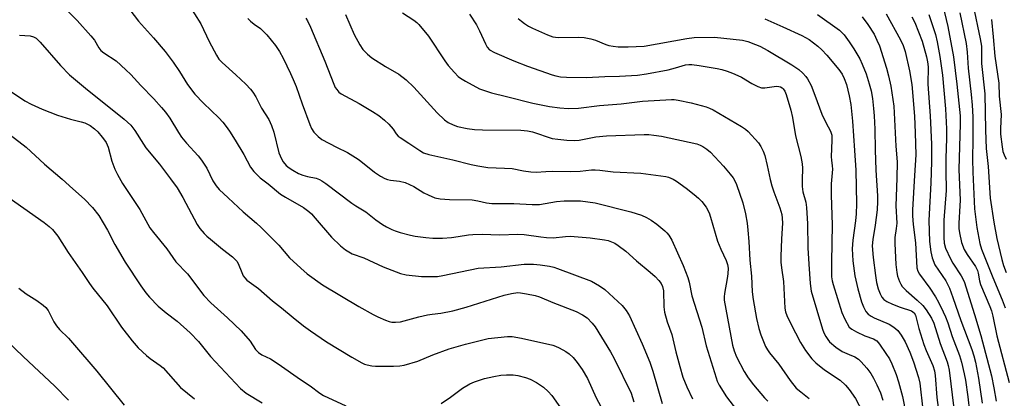
# Model space of a CAD drawing. Units: inches. Extents: x 1219766 to 1225766, y 513457 to 517458.
# Drawn here: x 1220747 to 1221047, y 516644 to 516760 of the extents above; entities that cross this region are included whole.
import ezdxf

# ---------------------------------------------------------------- set-up
doc = ezdxf.new("R2010")
doc.units = ezdxf.units.IN
doc.header["$MEASUREMENT"] = 0
doc.layers.add('Undefined', color=1, linetype='Continuous')

msp = doc.modelspace()

# ---------------------------------------------------------------- linework, layer by layer
at = {"layer": 'Undefined'}
for points, elevation in [([(1220759.35, 516764.66), (1220764.48, 516759.59), (1220768.66, 516754.91), (1220769.77, 516753.51), (1220771.12, 516751.23), (1220771.73, 516750.42), (1220772.61, 516749.71), (1220776.35, 516747.25), (1220779.37, 516744.53), (1220780.81, 516743.11), (1220783.88, 516739.75), (1220787.88, 516735.66), (1220790.24, 516733.02), (1220791.45, 516731.52), (1220792.7, 516729.73), (1220795.35, 516725.33), (1220796.33, 516723.89), (1220797.81, 516722.06), (1220801.36, 516718.26), (1220802.42, 516716.89), (1220804, 516714.47), (1220805.88, 516710.61), (1220806.86, 516709.11), (1220807.76, 516707.94), (1220810.59, 516705.43), (1220815.16, 516701.15), (1220819.18, 516697.74), (1220820.61, 516696.41), (1220825.97, 516691.01), (1220829.3, 516687.12), (1220832.71, 516683.91), (1220834.69, 516682.2), (1220839.34, 516678.83), (1220850.45, 516672.22), (1220854.74, 516669.82), (1220856.21, 516669.08), (1220858.58, 516668.04), (1220859.65, 516667.64), (1220860.48, 516667.46), (1220861.64, 516667.43), (1220863.09, 516667.56), (1220868.76, 516669.1), (1220871.36, 516669.71), (1220872.82, 516669.96), (1220875.4, 516670.22), (1220879.11, 516670.89), (1220883.2, 516672.01), (1220894.71, 516675.71), (1220896.93, 516676.24), (1220898.89, 516676.48), (1220899.76, 516676.44), (1220901.53, 516676.14), (1220904.16, 516675.58), (1220905.57, 516675.17), (1220909.57, 516673.51), (1220916.73, 516670.71), (1220918.68, 516669.69), (1220920.02, 516668.75), (1220921.6, 516667.19), (1220922.5, 516666.08), (1220927.18, 516658.44), (1220928.32, 516656.41), (1220933.48, 516645.77), (1220934.31, 516643.16)], 306), ([(1220798.32, 516764.66), (1220802.16, 516758.54), (1220804.79, 516753.14), (1220806.99, 516748.95), (1220807.74, 516747.74), (1220808.68, 516746.72), (1220812.89, 516742.97), (1220815.9, 516740.09), (1220817.38, 516738.63), (1220818.12, 516737.72), (1220818.98, 516736.23), (1220820.75, 516732.79), (1220822.92, 516729.31), (1220823.74, 516727.54), (1220824.51, 516725.42), (1220826.03, 516719.13), (1220826.79, 516717.31), (1220827.37, 516716.36), (1220828.29, 516715.34), (1220829.11, 516714.62), (1220830.23, 516713.86), (1220832.03, 516712.89), (1220833.37, 516712.31), (1220834.71, 516711.91), (1220837.37, 516711.39), (1220838.41, 516711.03), (1220839.16, 516710.65), (1220840.34, 516709.83), (1220848.26, 516703.8), (1220849.45, 516702.99), (1220852.59, 516701.12), (1220855.56, 516698.74), (1220857.6, 516697.29), (1220858.83, 516696.57), (1220860.44, 516695.79), (1220861.54, 516695.34), (1220862.97, 516694.89), (1220866.15, 516694.02), (1220867.61, 516693.69), (1220870.88, 516693.31), (1220872.96, 516693.14), (1220875.89, 516693.16), (1220878.71, 516693.36), (1220880.67, 516693.58), (1220883.82, 516694.13), (1220885.22, 516694.26), (1220888.08, 516694.3), (1220893.28, 516694.15), (1220898.89, 516694.34), (1220900.89, 516694.22), (1220905.88, 516693.47), (1220907.63, 516693.28), (1220909.65, 516693.25), (1220913.41, 516693.66), (1220914.89, 516693.69), (1220920.93, 516693.17), (1220925.3, 516692.63), (1220926.44, 516692.38), (1220927.49, 516692.01), (1220928.49, 516691.54), (1220929.49, 516690.9), (1220931.85, 516689.1), (1220935.14, 516686.22), (1220939.28, 516682.76), (1220940.78, 516681.4), (1220941.97, 516680.18), (1220942.61, 516679.31), (1220943.08, 516678.36), (1220943.34, 516676.99), (1220943.48, 516672.19), (1220943.7, 516670.5), (1220944.5, 516667.62), (1220945.86, 516663.68), (1220947.11, 516658.45), (1220948.28, 516653.97), (1220949.29, 516650.71), (1220950.44, 516647.69), (1220952.17, 516644.04)], 302), ([(1221028.6, 516764.11), (1221030.13, 516757.68), (1221031.77, 516748.46), (1221032.85, 516740.14), (1221033.84, 516730.47), (1221033.88, 516727.97), (1221033.42, 516714.02), (1221033.82, 516704.67), (1221033.79, 516703.02), (1221033.43, 516697.71), (1221033.47, 516696.11), (1221033.64, 516694.72), (1221034.25, 516691.8), (1221035.1, 516689.66), (1221035.94, 516688.14), (1221038.48, 516684.44), (1221039.11, 516683.28), (1221039.37, 516682.41), (1221039.76, 516680.07), (1221040.05, 516679.02), (1221042.94, 516672.28), (1221043.41, 516670.96), (1221043.85, 516669.35), (1221045.02, 516663.27), (1221048.76, 516649.08)], 276), ([(1221037.82, 516764.12), (1221039.93, 516753.96), (1221040.33, 516751.67), (1221040.4, 516750.42), (1221040.33, 516747.7), (1221040.38, 516746.45), (1221041.36, 516737.14), (1221041.54, 516726.08), (1221041.76, 516720.5), (1221042.36, 516715.02), (1221042.95, 516705.31), (1221044.11, 516697.98), (1221045.05, 516692.97), (1221046.53, 516686.6), (1221047.06, 516684.73), (1221047.89, 516682.63)], 272), ([(1220780.5, 516762.84), (1220783.22, 516759.36), (1220787.79, 516754.24), (1220791.29, 516750.04), (1220793.78, 516746.85), (1220795.69, 516744.02), (1220798.19, 516740.01), (1220800.4, 516737.04), (1220802.99, 516734.3), (1220807.69, 516729.8), (1220808.88, 516728.5), (1220809.94, 516727.17), (1220810.95, 516725.79), (1220812.68, 516723.01), (1220815.28, 516718.61), (1220817.36, 516714.8), (1220818.33, 516713.41), (1220820.27, 516711.56), (1220822.78, 516709.66), (1220826.53, 516706.57), (1220828.01, 516705.62), (1220833.51, 516702.47), (1220835.11, 516701.3), (1220835.95, 516700.5), (1220837.1, 516699.22), (1220842.03, 516693.38), (1220844.78, 516690.76), (1220846.39, 516689.53), (1220848.37, 516688.37), (1220851.89, 516687.06), (1220857.82, 516684.41), (1220863.1, 516682.31), (1220864.81, 516681.88), (1220869.49, 516681.4), (1220874.43, 516681.46), (1220875.99, 516681.71), (1220886.8, 516683.93), (1220893.8, 516684.35), (1220900.82, 516685.19), (1220903.73, 516685.19), (1220905.75, 516684.96), (1220908.56, 516684.52), (1220909.89, 516684.23), (1220911, 516683.86), (1220921.38, 516679.96), (1220923.86, 516678.6), (1220925.46, 516677.43), (1220930.73, 516672.52), (1220931.94, 516671.07), (1220932.97, 516669.37), (1220936.87, 516660.89), (1220939.19, 516655.28), (1220940.1, 516652.48), (1220942.96, 516642.65)], 304), ([(1220846.39, 516761.41), (1220849.01, 516755.25), (1220850.7, 516752.14), (1220851.65, 516750.66), (1220853, 516749.23), (1220854.33, 516748.15), (1220858.55, 516745.47), (1220862.57, 516743.12), (1220864.83, 516741.47), (1220867.19, 516739.17), (1220874.26, 516731.39), (1220876.56, 516729.25), (1220877.69, 516728.42), (1220879.17, 516727.7), (1220880.49, 516727.24), (1220883.41, 516726.63), (1220885.74, 516726.26), (1220888.15, 516726.13), (1220899.86, 516726.05), (1220901.82, 516725.91), (1220903.38, 516725.56), (1220909.4, 516723.58), (1220911.07, 516723.29), (1220913.87, 516722.98), (1220916.22, 516722.92), (1220917.66, 516723), (1220922.66, 516724), (1220926, 516724.35), (1220937.42, 516724.72), (1220938.89, 516724.71), (1220940.38, 516724.57), (1220942.73, 516724.2), (1220953.51, 516721.87), (1220954.55, 516721.48), (1220955.3, 516721.08), (1220956.52, 516720.24), (1220957.66, 516719.31), (1220961.63, 516715.1), (1220963.7, 516712.69), (1220964.55, 516711.55), (1220965.1, 516710.6), (1220965.58, 516709.54), (1220967.51, 516703.91), (1220968.35, 516700.51), (1220968.83, 516697.72), (1220969.11, 516695.57), (1220969.43, 516692.07), (1220969.72, 516686.38), (1220970.19, 516681.51), (1220970.39, 516676.77), (1220970.66, 516674.41), (1220971.73, 516668.61), (1220972.46, 516665.53), (1220973.06, 516663.6), (1220974.47, 516660.08), (1220975.03, 516659.08), (1220975.68, 516658.13), (1220978.49, 516654.65), (1220981.99, 516649.69), (1220983.86, 516647.38), (1220985.2, 516646.19), (1220987.77, 516644.13)], 296), ([(1220990.31, 516761.37), (1220996.99, 516756.61), (1220997.87, 516755.81), (1220998.49, 516755.12), (1221000, 516753.04)], 286), ([(1221003.97, 516760.64), (1221005.72, 516758.36), (1221007.6, 516755.34), (1221008.46, 516753.59), (1221009.2, 516751.77), (1221011.35, 516745.04), (1221012.02, 516742.63), (1221012.65, 516739.55), (1221013.63, 516733.44), (1221014.23, 516721.22), (1221014.61, 516716.42), (1221014.54, 516711.44), (1221014.21, 516703), (1221014.49, 516697.7), (1221014.36, 516696.08), (1221013.96, 516693.35), (1221013.87, 516691.48), (1221014.2, 516685.11), (1221014.5, 516682.67), (1221014.78, 516681.54), (1221015.34, 516679.85), (1221015.7, 516679.05), (1221016.15, 516678.36), (1221017.34, 516677.09), (1221020.77, 516674.16), (1221022.43, 516672.59), (1221023.5, 516671.19), (1221025.11, 516668.7), (1221025.8, 516667.15), (1221027.7, 516660.92), (1221029.92, 516655.34), (1221030.23, 516654.2), (1221030.45, 516652.8), (1221033.37, 516629.44)], 284), ([(1221011.3, 516761.56), (1221015.66, 516753.69), (1221016.48, 516751.91), (1221017.03, 516750.07), (1221018.35, 516744.14), (1221019.15, 516740.06), (1221019.88, 516730.31), (1221020.13, 516725.23), (1221020.34, 516718.54), (1221019.87, 516712.25), (1221019.35, 516701.75), (1221019.33, 516699.97), (1221019.48, 516697.31), (1221020.24, 516691.67), (1221020.65, 516684.01), (1221020.94, 516683.04), (1221021.46, 516682.11), (1221024.56, 516677.84), (1221026.31, 516675.23), (1221027.22, 516673.56), (1221028.62, 516670.66), (1221029.35, 516669.07), (1221030.06, 516667.24), (1221031.39, 516663.15), (1221033.61, 516657.26), (1221034.24, 516655.31), (1221035.08, 516651.72), (1221035.44, 516649.74), (1221036.19, 516644.73), (1221036.69, 516640.2)], 282), ([(1221019.06, 516760.7), (1221020.01, 516758.94), (1221022.21, 516753.2), (1221023.55, 516748.48), (1221023.91, 516746.89), (1221024.09, 516745.41), (1221023.96, 516740.16), (1221024.72, 516730.4), (1221025.13, 516721.83), (1221025.08, 516716.38), (1221024.87, 516710.04), (1221024.29, 516698.53), (1221024.52, 516692.11), (1221024.86, 516688.99), (1221025.28, 516687.07), (1221026.16, 516684.95), (1221029.43, 516680.06), (1221030.09, 516678.91), (1221030.55, 516677.9), (1221031.63, 516675), (1221034.03, 516668.02), (1221037.36, 516659.18), (1221038.04, 516657.19), (1221038.57, 516655.24), (1221039.45, 516650.37), (1221040.51, 516642.78)], 280), ([(1221024.34, 516761.39), (1221026.31, 516755.27), (1221026.86, 516753.02), (1221027.64, 516748.6), (1221028.44, 516742.81), (1221029.37, 516732.62), (1221029.67, 516726.5), (1221029.71, 516723.61), (1221029.5, 516717.46), (1221029.46, 516713.69), (1221029.61, 516707.69), (1221028.91, 516698.64), (1221028.82, 516693.27), (1221028.93, 516691.6), (1221029.37, 516690.06), (1221030.85, 516686.8), (1221031.61, 516685.51), (1221034.18, 516681.62), (1221035.02, 516679.91), (1221038.21, 516669.83), (1221040.14, 516663.39), (1221043.39, 516651.11), (1221044.15, 516647.44), (1221044.82, 516643.36)], 278), ([(1221033.75, 516761.85), (1221035.65, 516752.52), (1221035.98, 516749.84), (1221036.26, 516745.04), (1221037.24, 516736.98), (1221037.52, 516733.74), (1221037.67, 516730.13), (1221037.7, 516723.39), (1221037.59, 516717.11), (1221037.7, 516713.28), (1221038.2, 516702.06), (1221038.94, 516696.36), (1221039.84, 516691.49), (1221040.31, 516689.73), (1221043.77, 516681.11), (1221046.67, 516674.32), (1221047.53, 516671.86)], 274), ([(1220816.55, 516760.11), (1220817.34, 516759.29), (1220818.47, 516758.39), (1220820.36, 516757.07), (1220822.37, 516755.16), (1220824.94, 516751.96), (1220826.22, 516750.09), (1220827.31, 516748.07), (1220829.61, 516743.36), (1220830.41, 516741.56), (1220831.26, 516739.45), (1220833.13, 516734.08), (1220835.45, 516727.82), (1220836, 516726.54), (1220836.65, 516725.5), (1220837.98, 516724.09), (1220839.11, 516723.24), (1220843.59, 516720.87), (1220846.99, 516719.23), (1220849.38, 516717.77), (1220850.51, 516716.97), (1220855.14, 516713.3), (1220857.06, 516712.01), (1220858.36, 516711.32), (1220859.18, 516711.01), (1220860.02, 516710.84), (1220862.85, 516710.54), (1220864.5, 516710.08), (1220867.14, 516708.83), (1220870.26, 516706.94), (1220871.51, 516706.3), (1220873.61, 516705.45), (1220875.26, 516705.09), (1220878.08, 516704.87), (1220884.93, 516704.79), (1220886.7, 516704.5), (1220889.39, 516703.86), (1220890.99, 516703.68), (1220897.65, 516703.71), (1220903.32, 516703.35), (1220905.49, 516703.41), (1220910.68, 516704.28), (1220913.05, 516704.49), (1220918.07, 516704.49), (1220922.5, 516703.93), (1220933.4, 516701.17), (1220936.67, 516700.1), (1220938.18, 516699.39), (1220939.62, 516698.56), (1220941.27, 516697.36), (1220943.79, 516695.36), (1220944.41, 516694.74), (1220944.94, 516694.04), (1220945.84, 516692.53), (1220949.31, 516684.75), (1220950.78, 516681.15), (1220951.16, 516679.73), (1220952.01, 516675.55), (1220955.05, 516665.93), (1220956.35, 516660.25), (1220959.37, 516650.53), (1220959.76, 516649.44), (1220960.33, 516648.26), (1220962.55, 516644.66), (1220965.6, 516640.71)], 300), ([(1220834.25, 516760.3), (1220834.79, 516759.41), (1220835.69, 516757.47), (1220840.02, 516747.1), (1220842.73, 516740.15), (1220843.23, 516739.12), (1220843.67, 516738.47), (1220844.35, 516737.7), (1220845.02, 516737.19), (1220850.55, 516734.26), (1220854.62, 516731.82), (1220856.5, 516730.52), (1220858.28, 516729.12), (1220859.51, 516727.89), (1220860.85, 516726.38), (1220861.83, 516724.93), (1220862.38, 516724.28), (1220863.03, 516723.79), (1220865.69, 516722.13), (1220868.97, 516719.83), (1220870.17, 516719.19), (1220871.72, 516718.65), (1220879.09, 516717.06), (1220884.69, 516715.63), (1220886.66, 516715.21), (1220889.79, 516714.7), (1220894.86, 516714.5), (1220897.17, 516714.33), (1220900.63, 516713.63), (1220902.85, 516713.32), (1220904.55, 516713.24), (1220907.47, 516713.45), (1220909.46, 516713.51), (1220915.11, 516713.47), (1220917.97, 516713.61), (1220921.41, 516713.97), (1220922.54, 516713.99), (1220923.95, 516713.89), (1220928.03, 516713.35), (1220936.45, 516712.97), (1220944.01, 516711.93), (1220944.86, 516711.74), (1220945.61, 516711.47), (1220946.34, 516711.11), (1220947.29, 516710.49), (1220950.29, 516708.35), (1220952.75, 516706.43), (1220954.04, 516705.33), (1220955, 516704.34), (1220956.4, 516702.62), (1220957.28, 516700.86), (1220957.73, 516699.49), (1220959.79, 516692.22), (1220960.79, 516689.72), (1220962.46, 516686.3), (1220962.89, 516685.03), (1220963.04, 516684), (1220962.99, 516682.25), (1220962.8, 516680.81), (1220961.94, 516676.26), (1220961.85, 516675.17), (1220961.88, 516674.14), (1220964.41, 516660.49), (1220964.9, 516658.76), (1220965.66, 516656.92), (1220967.97, 516652.42), (1220969.13, 516650.52), (1220970.77, 516648.33), (1220974.12, 516644.33), (1220975.18, 516643.35)], 298), ([(1220899.04, 516760.16), (1220900.02, 516759.3), (1220900.92, 516758.64), (1220902.14, 516757.86), (1220903.43, 516757.19), (1220907.93, 516755.12), (1220909.54, 516754.55), (1220911.21, 516754.36), (1220917.4, 516754.46), (1220919.16, 516754.33), (1220921.19, 516753.92), (1220922.62, 516753.54), (1220925.73, 516752.26), (1220926.69, 516751.95), (1220927.97, 516751.7), (1220929.54, 516751.55), (1220932.56, 516751.52), (1220937.43, 516751.72), (1220950.42, 516754.09), (1220952.74, 516754.38), (1220958.9, 516754.41), (1220967.41, 516753.51), (1220969.05, 516753.1), (1220971.43, 516752.23), (1220972.71, 516751.66), (1220975.19, 516750.37), (1220982.52, 516746.01), (1220984.59, 516744.59), (1220985.83, 516743.47), (1220986.75, 516742.44), (1220987.25, 516741.76), (1220988.37, 516739.67), (1220989.56, 516736.78), (1220991.69, 516730.96), (1220992.91, 516728.44), (1220994.32, 516725.8), (1220994.7, 516724.51), (1220994.75, 516723.04), (1220994.51, 516717.96), (1220994.58, 516716.95), (1220994.85, 516715.16), (1220994.88, 516714.14), (1220994.53, 516709.65), (1220994.45, 516706.26), (1220994.82, 516697.23), (1220994.56, 516685.87), (1220994.64, 516681.31), (1220994.84, 516680.13), (1220995.13, 516679.02), (1220997.77, 516670.47), (1220998.64, 516668.39), (1221000, 516665.99)], 290), ([(1220974.3, 516760.08), (1220979.77, 516757.66), (1220985.56, 516754.97), (1220987.81, 516753.75), (1220990.42, 516751.75), (1220991.65, 516750.58), (1220993.17, 516748.93), (1220996.82, 516744.55), (1220997.85, 516743.13), (1220998.5, 516741.87), (1220999.22, 516740), (1221000, 516736.59)], 288), ([(1220746.91, 516755.09), (1220750.11, 516754.91), (1220751.2, 516754.55), (1220751.96, 516754.13), (1220753.21, 516752.92), (1220759.42, 516745.82), (1220762.18, 516742.99), (1220767.03, 516738.91), (1220778.8, 516729.41), (1220780.84, 516727.6), (1220782.11, 516726.02), (1220784.7, 516721.85), (1220785.48, 516720.72), (1220789.64, 516715.67), (1220792.98, 516711.24), (1220794.94, 516708.51), (1220796.73, 516705.57), (1220801.13, 516697.3), (1220801.95, 516696.1), (1220803.24, 516694.54), (1220804.06, 516693.72), (1220805.17, 516692.77), (1220808.81, 516689.79), (1220811.85, 516687.43), (1220812.72, 516686.65), (1220813.21, 516686.06), (1220813.62, 516685.34), (1220814.67, 516682.64), (1220815.16, 516681.63), (1220815.59, 516680.99), (1220816.28, 516680.27), (1220819.81, 516677.72), (1220824.04, 516674.03), (1220826.86, 516671.83), (1220830.33, 516668.91), (1220833.53, 516666.39), (1220835.69, 516664.82), (1220840.55, 516661.5), (1220848.25, 516656.84), (1220851.37, 516655.06), (1220852.18, 516654.69), (1220852.98, 516654.45), (1220854.36, 516654.19), (1220855.49, 516654.09), (1220860.98, 516654.04), (1220862.89, 516654.16), (1220864.26, 516654.38), (1220868.36, 516655.59), (1220872.96, 516657.47), (1220877.96, 516659.35), (1220882.9, 516660.81), (1220889.84, 516662.46), (1220895.74, 516663.13), (1220897.21, 516663.11), (1220900.08, 516662.6), (1220909.56, 516660.44), (1220910.39, 516660.15), (1220911.47, 516659.64), (1220913.57, 516658.5), (1220914.56, 516657.85), (1220915.78, 516656.69), (1220917.06, 516655.17), (1220918.52, 516653.01), (1220920.12, 516650.28), (1220922.83, 516644.39), (1220925.77, 516638.89)], 308), ([(1221000, 516753.04), (1221001.45, 516750.94), (1221003.26, 516747.81), (1221004, 516746.22), (1221005.16, 516743.23), (1221006.11, 516740.22), (1221006.67, 516738.03), (1221007.07, 516735.78), (1221007.45, 516732.69), (1221007.66, 516730.42), (1221007.82, 516726.39), (1221007.87, 516720.04), (1221008.11, 516713.85), (1221008.6, 516706.07), (1221008.65, 516704.32), (1221008.48, 516701.72), (1221007.88, 516697.09), (1221007.16, 516692.66), (1221007.03, 516690.73), (1221007.31, 516687.17), (1221007.98, 516681.69), (1221008.36, 516679.54), (1221008.86, 516677.63), (1221009.45, 516676.09), (1221009.96, 516675.13), (1221010.59, 516674.42), (1221011.49, 516673.79), (1221013.2, 516672.98), (1221015.54, 516672.08), (1221018.98, 516670.9), (1221019.81, 516670.31), (1221020.27, 516669.56), (1221021.26, 516665.53), (1221022.76, 516660.66), (1221023.45, 516658.87), (1221025.52, 516654.21), (1221026, 516652.61), (1221026.2, 516651.23), (1221026.76, 516644.47), (1221028.14, 516633.92)], 286), ([(1221000, 516736.59), (1221000.48, 516733.89), (1221001.04, 516728.82), (1221001.57, 516719.89), (1221002.06, 516713.84), (1221002.19, 516703.54), (1221002.15, 516700.58), (1221001.96, 516698.43), (1221001.13, 516692.5), (1221000.91, 516689.84), (1221001.06, 516686.2), (1221001.75, 516681.64), (1221002.66, 516677.62), (1221003.79, 516673.73), (1221004.36, 516672.13), (1221005.09, 516670.78), (1221005.79, 516669.94), (1221006.65, 516669.26), (1221007.66, 516668.76), (1221012.19, 516666.91), (1221013.58, 516665.99), (1221014.81, 516664.89), (1221015.86, 516663.46), (1221017.05, 516661.43), (1221018.49, 516658.34), (1221019.65, 516655.38), (1221021.17, 516650.55), (1221021.56, 516648.88), (1221022.41, 516640.72)], 288), ([(1220746.7, 516677.88), (1220748.88, 516676.12), (1220752.17, 516674.05), (1220754.08, 516672.71), (1220754.95, 516671.98), (1220755.63, 516671.05), (1220757.37, 516667.57), (1220758.16, 516666.33), (1220759.11, 516665.28), (1220761.8, 516662.63), (1220763.09, 516661.2), (1220770.45, 516652.51), (1220778.84, 516642.11)], 316), ([(1221000, 516665.99), (1221000.78, 516665.33), (1221002.19, 516664.49), (1221004.74, 516663.35), (1221007.36, 516662.42), (1221008.38, 516661.81), (1221009.29, 516660.77), (1221011.22, 516657.95), (1221012.25, 516656.24), (1221013.03, 516654.72), (1221014.32, 516651.51), (1221015, 516649.29), (1221016.23, 516644.8), (1221017.32, 516639.6)], 290), ([(1221000, 516657.56), (1221001.71, 516656.86), (1221002.81, 516656.19), (1221003.65, 516655.41), (1221005.37, 516653.41), (1221006.57, 516651.8), (1221007.4, 516650.39), (1221008.43, 516648.32), (1221009.5, 516645.86), (1221010.25, 516643.65)], 292), ([(1221000, 516646.92), (1221001.87, 516644.14), (1221004.08, 516640.1), (1221005.2, 516637.74), (1221006.13, 516634.93), (1221006.78, 516631.46), (1221007.94, 516622.39), (1221008.16, 516619.94), (1221008.21, 516617.7), (1221008.17, 516614.56), (1221007.91, 516610.65), (1221007.68, 516605.44), (1221007.46, 516602.04), (1221007.2, 516600.18), (1221006.46, 516597.21), (1221004.56, 516590.89), (1221002.48, 516584.6), (1221000.73, 516577.75), (1221000, 516575.24)], 294)]:
    msp.add_lwpolyline(points, dxfattribs=dict(at, elevation=elevation))
for points in [[(1220863.77, 516761.9, 294), (1220867.23, 516759.62, 294), (1220868.07, 516758.95, 294), (1220868.69, 516758.33, 294), (1220871.68, 516754.75, 294), (1220876.62, 516747.19, 294), (1220877.64, 516745.78, 294), (1220879.55, 516743.66, 294), (1220880.76, 516742.45, 294), (1220881.44, 516741.93, 294), (1220882.92, 516741.03, 294), (1220887.2, 516738.64, 294), (1220890.85, 516737.45, 294), (1220895.47, 516736.36, 294), (1220903.47, 516734.3, 294), (1220908.55, 516733.27, 294), (1220911.7, 516732.86, 294), (1220914.29, 516732.73, 294), (1220917.45, 516732.79, 294), (1220923.78, 516733.64, 294), (1220930.42, 516734.15, 294), (1220936.97, 516734.95, 294), (1220945.83, 516735.45, 294), (1220946.65, 516735.44, 294), (1220947.8, 516735.28, 294), (1220951.79, 516734.44, 294), (1220956.32, 516733.18, 294), (1220957.42, 516732.8, 294), (1220958.48, 516732.26, 294), (1220967.16, 516727.19, 294), (1220968.34, 516726.38, 294), (1220969.17, 516725.64, 294), (1220972.28, 516722.25, 294), (1220973.05, 516721.11, 294), (1220973.79, 516719.67, 294), (1220974.22, 516718.31, 294), (1220974.98, 516715.26, 294), (1220975.86, 516710.97, 294), (1220976.35, 516709.11, 294), (1220976.96, 516707.26, 294), (1220978.86, 516702.36, 294), (1220979.41, 516700.38, 294), (1220979.57, 516699.21, 294), (1220979.6, 516697.73, 294), (1220979.33, 516692.93, 294), (1220979.12, 516687.55, 294), (1220979.13, 516685.76, 294), (1220979.3, 516684.01, 294), (1220979.93, 516679.91, 294), (1220980.36, 516671.75, 294), (1220980.59, 516670.63, 294), (1220980.98, 516669.54, 294), (1220982.04, 516667.15, 294), (1220985.11, 516661.26, 294), (1220986.69, 516658.84, 294), (1220988.56, 516656.26, 294), (1220989.8, 516655.08, 294), (1220992.49, 516652.94, 294), (1220997.28, 516649.81, 294), (1220998.9, 516648.29, 294), (1221000, 516646.92, 294)], [(1220884.12, 516761.47, 292), (1220886.3, 516758.2, 292), (1220887.24, 516756.43, 292), (1220889.01, 516752.4, 292), (1220889.54, 516751.38, 292), (1220890.27, 516750.58, 292), (1220891.76, 516749.74, 292), (1220897.69, 516747.22, 292), (1220901.84, 516745.62, 292), (1220909.43, 516742.95, 292), (1220910.54, 516742.62, 292), (1220911.88, 516742.36, 292), (1220913.79, 516742.23, 292), (1220919.89, 516742.12, 292), (1220925.49, 516742.41, 292), (1220929.91, 516742.54, 292), (1220935.44, 516742.91, 292), (1220938.18, 516743.26, 292), (1220944.76, 516744.52, 292), (1220947.02, 516745.05, 292), (1220950.11, 516745.99, 292), (1220951.09, 516746.13, 292), (1220951.96, 516746.11, 292), (1220954.26, 516745.84, 292), (1220959.74, 516744.87, 292), (1220961.17, 516744.57, 292), (1220962.81, 516744.07, 292), (1220964.44, 516743.49, 292), (1220966.05, 516742.8, 292), (1220967.1, 516742.25, 292), (1220970.31, 516740.28, 292), (1220972.13, 516739.4, 292), (1220973.2, 516739.02, 292), (1220974.29, 516738.97, 292), (1220977.09, 516739.43, 292), (1220977.94, 516739.49, 292), (1220978.49, 516739.43, 292), (1220979.02, 516739.25, 292), (1220979.5, 516738.98, 292), (1220979.88, 516738.64, 292), (1220980.33, 516738.02, 292), (1220980.79, 516736.97, 292), (1220982.18, 516732.15, 292), (1220982.67, 516729.99, 292), (1220983.63, 516724.31, 292), (1220985.24, 516718.08, 292), (1220985.7, 516715.78, 292), (1220985.79, 516714.49, 292), (1220985.65, 516710.92, 292), (1220985.66, 516708.92, 292), (1220985.9, 516707.28, 292), (1220986.75, 516704.11, 292), (1220987.01, 516702.42, 292), (1220987.23, 516697.5, 292), (1220987.4, 516690.21, 292), (1220987.66, 516685.2, 292), (1220988.06, 516679.24, 292), (1220988.41, 516676.95, 292), (1220991.83, 516665.36, 292), (1220992.23, 516664.24, 292), (1220992.86, 516663.05, 292), (1220993.46, 516662.14, 292), (1220994, 516661.51, 292), (1220995.89, 516659.8, 292), (1220997.84, 516658.56, 292), (1221000, 516657.56, 292)], [(1221043.4, 516759.83, 270), (1221043.95, 516754.61, 270), (1221044.46, 516748.62, 270), (1221045.69, 516740.46, 270), (1221045.72, 516736.49, 270), (1221046.34, 516730.82, 270), (1221046.13, 516726.62, 270), (1221046.16, 516724.89, 270), (1221046.63, 516720.95, 270), (1221046.89, 516719.57, 270), (1221047.23, 516718.53, 270), (1221047.86, 516717.2, 270)], [(1220743.56, 516738.39, 310), (1220748.5, 516735.02, 310), (1220750.42, 516733.98, 310), (1220753.82, 516732.49, 310), (1220758.46, 516730.63, 310), (1220762.44, 516729.42, 310), (1220765.74, 516728.66, 310), (1220766.79, 516728.35, 310), (1220768.48, 516727.51, 310), (1220769.74, 516726.52, 310), (1220770.74, 516725.52, 310), (1220772.12, 516723.94, 310), (1220772.86, 516723, 310), (1220773.29, 516722.32, 310), (1220773.89, 516720.84, 310), (1220775.05, 516716.59, 310), (1220776.01, 516714.16, 310), (1220776.74, 516712.58, 310), (1220778.34, 516709.81, 310), (1220783.62, 516701.86, 310), (1220786.69, 516696.3, 310), (1220787.8, 516694.8, 310), (1220791.83, 516689.87, 310), (1220794.57, 516685.88, 310), (1220798.13, 516682.23, 310), (1220803.17, 516675.62, 310), (1220805.28, 516673.38, 310), (1220810.33, 516668.8, 310), (1220814.53, 516664.78, 310), (1220817.22, 516661.66, 310), (1220818.92, 516659.18, 310), (1220819.84, 516658.17, 310), (1220820.79, 516657.55, 310), (1220823.41, 516656.26, 310), (1220825.81, 516654.76, 310), (1220832.61, 516649.97, 310), (1220835.57, 516648, 310), (1220838.52, 516645.8, 310), (1220839.63, 516645.07, 310), (1220846.44, 516641.96, 310)], [(1220739.97, 516727.7, 312), (1220748.92, 516720.84, 312), (1220754.47, 516715.69, 312), (1220759.86, 516711.15, 312), (1220763.12, 516708.15, 312), (1220766.73, 516705.06, 312), (1220769.15, 516702.44, 312), (1220771.07, 516699.99, 312), (1220773.78, 516695.52, 312), (1220776.02, 516691.16, 312), (1220779.11, 516685.77, 312), (1220783.88, 516678.56, 312), (1220785.46, 516676.43, 312), (1220786.58, 516675.08, 312), (1220789.24, 516672.39, 312), (1220791.68, 516670.35, 312), (1220794.97, 516667.8, 312), (1220798.97, 516664.18, 312), (1220801.48, 516661.54, 312), (1220805.11, 516657.04, 312), (1220814.32, 516647.27, 312), (1220816.06, 516645.83, 312), (1220820.9, 516642.88, 312)], [(1220742.01, 516706.68, 314), (1220754.46, 516697.92, 314), (1220755.98, 516696.72, 314), (1220756.99, 516695.75, 314), (1220758.57, 516693.76, 314), (1220761.75, 516688.69, 314), (1220765.98, 516682.61, 314), (1220768.2, 516679.26, 314), (1220769.25, 516677.88, 314), (1220773.67, 516672.49, 314), (1220777.99, 516665.99, 314), (1220781.24, 516661.78, 314), (1220783.14, 516659.65, 314), (1220785.66, 516657.32, 314), (1220786.77, 516656.43, 314), (1220789.81, 516654.28, 314), (1220790.67, 516653.56, 314), (1220795.99, 516647.53, 314), (1220800.23, 516644.1, 314)], [(1220742.99, 516661.8, 318), (1220747.99, 516656.95, 318), (1220757.66, 516647.95, 318), (1220761.8, 516643.7, 318)], [(1220875.49, 516642.6, 310), (1220878.32, 516644.54, 310), (1220882.07, 516647.34, 310), (1220884.3, 516648.69, 310), (1220885.65, 516649.25, 310), (1220888.72, 516650.29, 310), (1220891.62, 516650.94, 310), (1220893.69, 516651.28, 310), (1220895.45, 516651.4, 310), (1220897.51, 516651.4, 310), (1220898.96, 516651.17, 310), (1220901.26, 516650.61, 310), (1220902.63, 516650.12, 310), (1220904.61, 516649.01, 310), (1220906.76, 516647.62, 310), (1220908.2, 516646.36, 310), (1220909.33, 516645.09, 310), (1220915.81, 516635.82, 310)]]:
    msp.add_polyline3d(points, dxfattribs=at)

doc.saveas('drawing.dxf')
